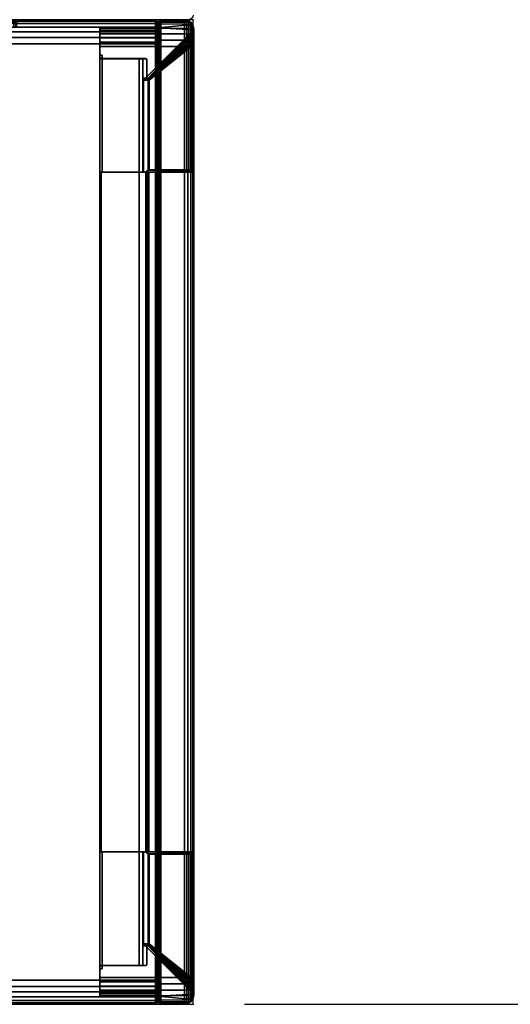
# Model space of a CAD drawing. Units: millimetres. Extents: x 9323 to 53433, y -954 to 81661.
# Drawn here: x 10929 to 11138, y -954 to -534 of the extents above; entities that cross this region are included whole.
import ezdxf

# ---------------------------------------------------------------- set-up
doc = ezdxf.new("R2010")
doc.units = ezdxf.units.MM
doc.header["$LTSCALE"] = 200
doc.linetypes.add('DASHEDX2', pattern=[1.5, 1, -0.5])
for name, color, linetype in [('2ddim', 7, 'Continuous'), ('72_HWAP_INSERT', 7, 'Continuous'), ('72_HWAP_SP_D3_CUPD_BOX', 7, 'Continuous'), ('72_HWAP_SP_D3_CUSS_FRAME', 7, 'Continuous'), ('72_HWAP_SP_D3_CUSS_REAR', 7, 'Continuous'), ('72HWSP2D01_snap', 1, 'Continuous')]:
    doc.layers.add(name, color=color, linetype=linetype)
doc.styles.add('Trebuchet', font='trebuc.TTF')
doc.dimstyles.new('MM', dxfattribs={"dimscale": 350, "dimtxt": 0.3, "dimasz": 0.18, "dimexe": 0.18, "dimexo": 0.0625, "dimgap": 0.09, "dimtad": 1, "dimtoh": 1, "dimdec": 0, "dimzin": 0, "dimdsep": 46, "dimtxsty": 'Trebuchet', "dimcen": 0.09, "dimclrd": 11, "dimclre": 11, "dimclrt": 2, "dimadec": 0, "dimazin": 0, "dimtfac": 1, "dimtdec": 0, "dimtofl": 0, "dimtmove": 0, "dimatfit": 3, "dimfxl": 0, "dimtolj": 1, "dimtzin": 0, "dimarcsym": 0})

# ---------------------------------------------------------------- blocks, each defined once
blk = doc.blocks.new('72HWLW2CURA-XXXX-2LN_CORNER_2DSYMBOL')
at = {"color": 1}
blk.add_arc((0.002, -0.002), 0.002, 90, 180, dxfattribs=at)
blk = doc.blocks.new('72hwap_lw24897178FEC3F48B4855FBD0EFCDF0A32')
at = {"xscale": -1}
blk.add_blockref('72HWLW2CURA-XXXX-2LN_CORNER_2DSYMBOL', (1.5, 0), dxfattribs=at)
blk = doc.blocks.new('EDWGD89A64C833BE44C3B7CC9841B9B64490')
at = {"color": 7}
blk.add_blockref('72hwap_lw24897178FEC3F48B4855FBD0EFCDF0A32', (0, 0), dxfattribs=at)
blk = doc.blocks.new('72HWSP3CUPD_G8_BOX')
for points, invisible_edges in [([(0.00025, 0.78395, 0.7197), (0.00025, 0.72075, 0.664), (0.00025, 0.07925, 0.664), (0.00025, 0.01605, 0.7197)], 5), ([(0.00025, 0.72278, 0.6636), (0.00025, 0.72075, 0.664), (0.00025, 0.78395, 0.7197), (0.00025, 0.7245, 0.66245)], 6), ([(0.00025, 0.72605, 0.6587), (0.00025, 0.72565, 0.66073), (0.00025, 0.7245, 0.66245), (0.00025, 0.78395, 0.7197)], 12), ([(0.00025, 0.78395, 0.05526), (0.00025, 0.72605, 0.6587), (0.00025, 0.78395, 0.7197), (0.00025, 0.78395, 0.05526)], 3), ([(0.00025, 0.7245, 0.65495), (0.00025, 0.72565, 0.65667), (0.00025, 0.72605, 0.6587), (0.00025, 0.78395, 0.05526)], 12), ([(0.00025, 0.72278, 0.6538), (0.00025, 0.7245, 0.65495), (0.00025, 0.78395, 0.05526), (0.00025, 0.72075, 0.6534)], 6), ([(0.00025, 0.07925, 0.6534), (0.00025, 0.72075, 0.6534), (0.00025, 0.78395, 0.05526), (0.00025, 0.01605, 0.05526)], 10), ([(0.41975, 0.01605, 0.7197), (0.41975, 0.07925, 0.664), (0.41975, 0.72075, 0.664), (0.41975, 0.78395, 0.7197)], 5), ([(0.41975, 0.78395, 0.7197), (0.41975, 0.72075, 0.664), (0.41975, 0.72278, 0.6636), (0.41975, 0.7245, 0.66245)], 9), ([(0.41975, 0.7245, 0.66245), (0.41975, 0.72565, 0.66073), (0.41975, 0.72605, 0.6587), (0.41975, 0.78395, 0.7197)], 12), ([(0.41975, 0.78395, 0.7197), (0.41975, 0.72605, 0.6587), (0.41975, 0.78395, 0.05526)], 3), ([(0.41975, 0.72605, 0.6587), (0.41975, 0.72565, 0.65667), (0.41975, 0.7245, 0.65495), (0.41975, 0.78395, 0.05526)], 12), ([(0.41975, 0.78395, 0.05526), (0.41975, 0.7245, 0.65495), (0.41975, 0.72278, 0.6538), (0.41975, 0.72075, 0.6534)], 9), ([(0.41975, 0.72075, 0.6534), (0.41975, 0.07925, 0.6534), (0.41975, 0.01605, 0.05526), (0.41975, 0.78395, 0.05526)], 10)]:
    blk.add_3dface(points, dxfattribs=dict(invisible_edges=invisible_edges))
for points in [[(0.01025, 0.01605, 0.7297), (0.40975, 0.01605, 0.7297), (0.40975, 0.78395, 0.7297), (0.01025, 0.78395, 0.7297)], [(0.01025, 0.01605, 0.04526), (0.01025, 0.78395, 0.04526), (0.40975, 0.78395, 0.04526), (0.40975, 0.01605, 0.04526)]]:
    blk.add_3dface(points)
mesh = blk.add_polymesh((7, 7))
for k, corner in enumerate([(0.01025, 0.78395, 0.7297), (0.01025, 0.78435, 0.72959), (0.01025, 0.78464, 0.7293), (0.01025, 0.78475, 0.7289), (0.01025, 0.78464, 0.72849), (0.01025, 0.78435, 0.7282), (0.01025, 0.78395, 0.72809), (0.00766, 0.78395, 0.72936), (0.00769, 0.78435, 0.72926), (0.00777, 0.78464, 0.72897), (0.00787, 0.78475, 0.72858), (0.00797, 0.78464, 0.72819), (0.00805, 0.78435, 0.72791), (0.00808, 0.78395, 0.7278), (0.00525, 0.78395, 0.72836), (0.0053, 0.78435, 0.72827), (0.00545, 0.78464, 0.72801), (0.00565, 0.78475, 0.72766), (0.00585, 0.78464, 0.72731), (0.006, 0.78435, 0.72706), (0.00606, 0.78395, 0.72697), (0.00318, 0.78395, 0.72677), (0.00326, 0.78435, 0.72669), (0.00346, 0.78464, 0.72649), (0.00375, 0.78475, 0.7262), (0.00403, 0.78464, 0.72592), (0.00424, 0.78435, 0.72571), (0.00432, 0.78395, 0.72563), (0.00159, 0.78395, 0.7247), (0.00168, 0.78435, 0.72465), (0.00194, 0.78464, 0.7245), (0.00229, 0.78475, 0.7243), (0.00264, 0.78464, 0.7241), (0.00289, 0.78435, 0.72395), (0.00298, 0.78395, 0.7239), (0.00059, 0.78395, 0.72229), (0.00069, 0.78435, 0.72226), (0.00098, 0.78464, 0.72218), (0.00137, 0.78475, 0.72208), (0.00176, 0.78464, 0.72198), (0.00204, 0.78435, 0.7219), (0.00215, 0.78395, 0.72187), (0.00025, 0.78395, 0.7197), (0.00036, 0.78435, 0.7197), (0.00065, 0.78464, 0.7197), (0.00106, 0.78475, 0.7197), (0.00146, 0.78464, 0.7197), (0.00175, 0.78435, 0.7197), (0.00186, 0.78395, 0.7197)]):
    mesh.set_mesh_vertex(divmod(k, 7), corner)
mesh = blk.add_polymesh((2, 7))
for k, corner in enumerate([(0.00186, 0.78395, 0.05526), (0.00175, 0.78435, 0.05526), (0.00146, 0.78464, 0.05526), (0.00106, 0.78475, 0.05526), (0.00065, 0.78464, 0.05526), (0.00036, 0.78435, 0.05526), (0.00025, 0.78395, 0.05526), (0.00186, 0.78395, 0.7197), (0.00175, 0.78435, 0.7197), (0.00146, 0.78464, 0.7197), (0.00106, 0.78475, 0.7197), (0.00065, 0.78464, 0.7197), (0.00036, 0.78435, 0.7197), (0.00025, 0.78395, 0.7197)]):
    mesh.set_mesh_vertex(divmod(k, 7), corner)
mesh = blk.add_polymesh((7, 7))
for k, corner in enumerate([(0.00025, 0.78395, 0.05526), (0.00036, 0.78435, 0.05526), (0.00065, 0.78464, 0.05526), (0.00106, 0.78475, 0.05526), (0.00146, 0.78464, 0.05526), (0.00175, 0.78435, 0.05526), (0.00186, 0.78395, 0.05526), (0.00059, 0.78395, 0.05267), (0.00069, 0.78435, 0.0527), (0.00098, 0.78464, 0.05277), (0.00137, 0.78475, 0.05288), (0.00176, 0.78464, 0.05298), (0.00204, 0.78435, 0.05306), (0.00215, 0.78395, 0.05309), (0.00159, 0.78395, 0.05026), (0.00168, 0.78435, 0.05031), (0.00194, 0.78464, 0.05046), (0.00229, 0.78475, 0.05066), (0.00264, 0.78464, 0.05086), (0.00289, 0.78435, 0.05101), (0.00298, 0.78395, 0.05106), (0.00318, 0.78395, 0.04819), (0.00326, 0.78435, 0.04826), (0.00346, 0.78464, 0.04847), (0.00375, 0.78475, 0.04876), (0.00403, 0.78464, 0.04904), (0.00424, 0.78435, 0.04925), (0.00432, 0.78395, 0.04932), (0.00525, 0.78395, 0.0466), (0.0053, 0.78435, 0.04669), (0.00545, 0.78464, 0.04695), (0.00565, 0.78475, 0.04729), (0.00585, 0.78464, 0.04764), (0.006, 0.78435, 0.0479), (0.00606, 0.78395, 0.04799), (0.00766, 0.78395, 0.0456), (0.00769, 0.78435, 0.0457), (0.00777, 0.78464, 0.04599), (0.00787, 0.78475, 0.04638), (0.00797, 0.78464, 0.04676), (0.00805, 0.78435, 0.04705), (0.00808, 0.78395, 0.04715), (0.01025, 0.78395, 0.04526), (0.01025, 0.78435, 0.04536), (0.01025, 0.78464, 0.04566), (0.01025, 0.78475, 0.04606), (0.01025, 0.78464, 0.04646), (0.01025, 0.78435, 0.04676), (0.01025, 0.78395, 0.04687)]):
    mesh.set_mesh_vertex(divmod(k, 7), corner)
mesh = blk.add_polymesh((2, 7))
for k, corner in enumerate([(0.00025, 0.01605, 0.7197), (0.00059, 0.01605, 0.72229), (0.00159, 0.01605, 0.7247), (0.00318, 0.01605, 0.72677), (0.00525, 0.01605, 0.72836), (0.00766, 0.01605, 0.72936), (0.01025, 0.01605, 0.7297), (0.00025, 0.78395, 0.7197), (0.00059, 0.78395, 0.72229), (0.00159, 0.78395, 0.7247), (0.00318, 0.78395, 0.72677), (0.00525, 0.78395, 0.72836), (0.00766, 0.78395, 0.72936), (0.01025, 0.78395, 0.7297)]):
    mesh.set_mesh_vertex(divmod(k, 7), corner)
mesh = blk.add_polymesh((2, 7))
for k, corner in enumerate([(0.00025, 0.78395, 0.05526), (0.00059, 0.78395, 0.05267), (0.00159, 0.78395, 0.05026), (0.00318, 0.78395, 0.04819), (0.00525, 0.78395, 0.0466), (0.00766, 0.78395, 0.0456), (0.01025, 0.78395, 0.04526), (0.00025, 0.01605, 0.05526), (0.00059, 0.01605, 0.05267), (0.00159, 0.01605, 0.05026), (0.00318, 0.01605, 0.04819), (0.00525, 0.01605, 0.0466), (0.00766, 0.01605, 0.0456), (0.01025, 0.01605, 0.04526)]):
    mesh.set_mesh_vertex(divmod(k, 7), corner)
mesh = blk.add_polymesh((2, 7))
for k, corner in enumerate([(0.40975, 0.78395, 0.04687), (0.40975, 0.78435, 0.04676), (0.40975, 0.78464, 0.04646), (0.40975, 0.78475, 0.04606), (0.40975, 0.78464, 0.04566), (0.40975, 0.78435, 0.04536), (0.40975, 0.78395, 0.04526), (0.01025, 0.78395, 0.04687), (0.01025, 0.78435, 0.04676), (0.01025, 0.78464, 0.04646), (0.01025, 0.78475, 0.04606), (0.01025, 0.78464, 0.04566), (0.01025, 0.78435, 0.04536), (0.01025, 0.78395, 0.04526)]):
    mesh.set_mesh_vertex(divmod(k, 7), corner)
mesh = blk.add_polymesh((2, 7))
for k, corner in enumerate([(0.01025, 0.78395, 0.72809), (0.01025, 0.78435, 0.7282), (0.01025, 0.78464, 0.72849), (0.01025, 0.78475, 0.7289), (0.01025, 0.78464, 0.7293), (0.01025, 0.78435, 0.72959), (0.01025, 0.78395, 0.7297), (0.40975, 0.78395, 0.72809), (0.40975, 0.78435, 0.7282), (0.40975, 0.78464, 0.72849), (0.40975, 0.78475, 0.7289), (0.40975, 0.78464, 0.7293), (0.40975, 0.78435, 0.72959), (0.40975, 0.78395, 0.7297)]):
    mesh.set_mesh_vertex(divmod(k, 7), corner)
mesh = blk.add_polymesh((7, 7))
for k, corner in enumerate([(0.40975, 0.78395, 0.04526), (0.40975, 0.78435, 0.04536), (0.40975, 0.78464, 0.04566), (0.40975, 0.78475, 0.04606), (0.40975, 0.78464, 0.04646), (0.40975, 0.78435, 0.04676), (0.40975, 0.78395, 0.04687), (0.41234, 0.78395, 0.0456), (0.41231, 0.78435, 0.0457), (0.41223, 0.78464, 0.04599), (0.41213, 0.78475, 0.04638), (0.41203, 0.78464, 0.04676), (0.41195, 0.78435, 0.04705), (0.41192, 0.78395, 0.04715), (0.41475, 0.78395, 0.0466), (0.4147, 0.78435, 0.04669), (0.41455, 0.78464, 0.04695), (0.41435, 0.78475, 0.04729), (0.41415, 0.78464, 0.04764), (0.414, 0.78435, 0.0479), (0.41395, 0.78395, 0.04799), (0.41682, 0.78395, 0.04819), (0.41674, 0.78435, 0.04826), (0.41654, 0.78464, 0.04847), (0.41625, 0.78475, 0.04876), (0.41597, 0.78464, 0.04904), (0.41576, 0.78435, 0.04925), (0.41568, 0.78395, 0.04932), (0.41841, 0.78395, 0.05026), (0.41832, 0.78435, 0.05031), (0.41806, 0.78464, 0.05046), (0.41771, 0.78475, 0.05066), (0.41736, 0.78464, 0.05086), (0.41711, 0.78435, 0.05101), (0.41702, 0.78395, 0.05106), (0.41941, 0.78395, 0.05267), (0.41931, 0.78435, 0.0527), (0.41902, 0.78464, 0.05277), (0.41863, 0.78475, 0.05288), (0.41824, 0.78464, 0.05298), (0.41796, 0.78435, 0.05306), (0.41785, 0.78395, 0.05309), (0.41975, 0.78395, 0.05526), (0.41964, 0.78435, 0.05526), (0.41935, 0.78464, 0.05526), (0.41894, 0.78475, 0.05526), (0.41854, 0.78464, 0.05526), (0.41825, 0.78435, 0.05526), (0.41814, 0.78395, 0.05526)]):
    mesh.set_mesh_vertex(divmod(k, 7), corner)
mesh = blk.add_polymesh((7, 7))
for k, corner in enumerate([(0.41975, 0.78395, 0.7197), (0.41964, 0.78435, 0.7197), (0.41935, 0.78464, 0.7197), (0.41894, 0.78475, 0.7197), (0.41854, 0.78464, 0.7197), (0.41825, 0.78435, 0.7197), (0.41814, 0.78395, 0.7197), (0.41941, 0.78395, 0.72229), (0.41931, 0.78435, 0.72226), (0.41902, 0.78464, 0.72218), (0.41863, 0.78475, 0.72208), (0.41824, 0.78464, 0.72198), (0.41796, 0.78435, 0.7219), (0.41785, 0.78395, 0.72187), (0.41841, 0.78395, 0.7247), (0.41832, 0.78435, 0.72465), (0.41806, 0.78464, 0.7245), (0.41771, 0.78475, 0.7243), (0.41736, 0.78464, 0.7241), (0.41711, 0.78435, 0.72395), (0.41702, 0.78395, 0.7239), (0.41682, 0.78395, 0.72677), (0.41674, 0.78435, 0.72669), (0.41654, 0.78464, 0.72649), (0.41625, 0.78475, 0.7262), (0.41597, 0.78464, 0.72592), (0.41576, 0.78435, 0.72571), (0.41568, 0.78395, 0.72563), (0.41475, 0.78395, 0.72836), (0.4147, 0.78435, 0.72827), (0.41455, 0.78464, 0.72801), (0.41435, 0.78475, 0.72766), (0.41415, 0.78464, 0.72731), (0.414, 0.78435, 0.72706), (0.41395, 0.78395, 0.72697), (0.41234, 0.78395, 0.72936), (0.41231, 0.78435, 0.72926), (0.41223, 0.78464, 0.72897), (0.41213, 0.78475, 0.72858), (0.41203, 0.78464, 0.72819), (0.41195, 0.78435, 0.72791), (0.41192, 0.78395, 0.7278), (0.40975, 0.78395, 0.7297), (0.40975, 0.78435, 0.72959), (0.40975, 0.78464, 0.7293), (0.40975, 0.78475, 0.7289), (0.40975, 0.78464, 0.72849), (0.40975, 0.78435, 0.7282), (0.40975, 0.78395, 0.72809)]):
    mesh.set_mesh_vertex(divmod(k, 7), corner)
mesh = blk.add_polymesh((2, 7))
for k, corner in enumerate([(0.41975, 0.01605, 0.05526), (0.41941, 0.01605, 0.05267), (0.41841, 0.01605, 0.05026), (0.41682, 0.01605, 0.04819), (0.41475, 0.01605, 0.0466), (0.41234, 0.01605, 0.0456), (0.40975, 0.01605, 0.04526), (0.41975, 0.78395, 0.05526), (0.41941, 0.78395, 0.05267), (0.41841, 0.78395, 0.05026), (0.41682, 0.78395, 0.04819), (0.41475, 0.78395, 0.0466), (0.41234, 0.78395, 0.0456), (0.40975, 0.78395, 0.04526)]):
    mesh.set_mesh_vertex(divmod(k, 7), corner)
mesh = blk.add_polymesh((2, 7))
for k, corner in enumerate([(0.41975, 0.78395, 0.7197), (0.41941, 0.78395, 0.72229), (0.41841, 0.78395, 0.7247), (0.41682, 0.78395, 0.72677), (0.41475, 0.78395, 0.72836), (0.41234, 0.78395, 0.72936), (0.40975, 0.78395, 0.7297), (0.41975, 0.01605, 0.7197), (0.41941, 0.01605, 0.72229), (0.41841, 0.01605, 0.7247), (0.41682, 0.01605, 0.72677), (0.41475, 0.01605, 0.72836), (0.41234, 0.01605, 0.72936), (0.40975, 0.01605, 0.7297)]):
    mesh.set_mesh_vertex(divmod(k, 7), corner)
mesh = blk.add_polymesh((2, 7))
for k, corner in enumerate([(0.41814, 0.78395, 0.7197), (0.41825, 0.78435, 0.7197), (0.41854, 0.78464, 0.7197), (0.41894, 0.78475, 0.7197), (0.41935, 0.78464, 0.7197), (0.41964, 0.78435, 0.7197), (0.41975, 0.78395, 0.7197), (0.41814, 0.78395, 0.05526), (0.41825, 0.78435, 0.05526), (0.41854, 0.78464, 0.05526), (0.41894, 0.78475, 0.05526), (0.41935, 0.78464, 0.05526), (0.41964, 0.78435, 0.05526), (0.41975, 0.78395, 0.05526)]):
    mesh.set_mesh_vertex(divmod(k, 7), corner)
mesh = blk.add_polymesh((9, 5))
for k, corner in enumerate([(0.41975, 0.72075, 0.664), (0.41958, 0.72075, 0.66335), (0.4191, 0.72075, 0.66287), (0.41845, 0.72075, 0.6627), (0.41675, 0.72075, 0.6627), (0.41975, 0.72278, 0.6636), (0.41958, 0.72253, 0.663), (0.4191, 0.72235, 0.66256), (0.41845, 0.72228, 0.6624), (0.41675, 0.72228, 0.6624), (0.41975, 0.7245, 0.66245), (0.41958, 0.72404, 0.66199), (0.4191, 0.7237, 0.66165), (0.41845, 0.72358, 0.66153), (0.41675, 0.72358, 0.66153), (0.41975, 0.72565, 0.66073), (0.41958, 0.72505, 0.66048), (0.4191, 0.72461, 0.6603), (0.41845, 0.72445, 0.66023), (0.41675, 0.72445, 0.66023), (0.41975, 0.72605, 0.6587), (0.41958, 0.7254, 0.6587), (0.4191, 0.72492, 0.6587), (0.41845, 0.72475, 0.6587), (0.41675, 0.72475, 0.6587), (0.41975, 0.72565, 0.65667), (0.41958, 0.72505, 0.65692), (0.4191, 0.72461, 0.6571), (0.41845, 0.72445, 0.65717), (0.41675, 0.72445, 0.65717), (0.41975, 0.7245, 0.65495), (0.41958, 0.72404, 0.65541), (0.4191, 0.7237, 0.65575), (0.41845, 0.72358, 0.65587), (0.41675, 0.72358, 0.65587), (0.41975, 0.72278, 0.6538), (0.41958, 0.72253, 0.6544), (0.4191, 0.72235, 0.65484), (0.41845, 0.72228, 0.655), (0.41675, 0.72228, 0.655), (0.41975, 0.72075, 0.6534), (0.41958, 0.72075, 0.65405), (0.4191, 0.72075, 0.65453), (0.41845, 0.72075, 0.6547), (0.41675, 0.72075, 0.6547)]):
    mesh.set_mesh_vertex(divmod(k, 5), corner)
blk = doc.blocks.new('72HWSP3LW_REAR')
blk.add_3dface([(0, 0), (1, 0), (1, 1), (0, 1)])
blk = doc.blocks.new('72HWSP3LW_FR_CORNER')
for points in [[(0.00345, 0.01475, 0.11001), (0.00345, 0.03975, 0.11001), (0.00345, 0.03975, 0.05501), (0.00345, 0.01475, 0.05501)], [(0.01147, 0.03975, 0.04846), (0.065, 0.03975, 0.04846), (0.065, 0.01475, 0.04846), (0.01147, 0.01475, 0.04846)], [(0.065, 0.03875, 0.06012), (0.065, 0.03975, 0.06011), (0.0151, 0.03975, 0.06011), (0.01511, 0.03875, 0.06012)], [(0.0151, 0.03975, 0.11001), (0.01511, 0.03875, 0.11001), (0.01511, 0.03875, 0.06012), (0.0151, 0.03975, 0.06011)], [(0.065, 0.0215, 0.06166), (0.065, 0.03875, 0.06152), (0.01651, 0.03875, 0.06152), (0.01665, 0.0215, 0.06166)], [(0.01665, 0.0215, 0.06166), (0.01651, 0.03875, 0.06152), (0.01651, 0.03875, 0.11001), (0.01665, 0.0215, 0.11001)], [(0.02495, 0.01916, 0.10915), (0.02496, 0.02038, 0.11001), (0.00434, -0.00024, 0.11001)], [(0.00692, 0.00092, 0.05501), (0.02481, 0.01881, 0.07083), (0.0248, 0.01881, 0.10901), (0.00692, 0.00092, 0.10901)], [(0.064, 0.01881, 0.06981), (0.02577, 0.01881, 0.06981), (0.01147, 0.00092, 0.05192), (0.064, 0.00092, 0.05192)], [(0.065, -0.00024, 0.04934), (0.065, 0.02038, 0.06996), (0.06414, 0.01916, 0.06995), (0.065, -0.00024, 0.04934)], [(0.00009, 0.00372, 0.10901), (0, 0.01374, 0.10901), (0, 0.01374, 0.05501), (0.00009, 0.00372, 0.05501)], [(0.00345, 0.01475, 0.05501), (0.00099, 0.01475, 0.05501), (0.001, 0.01475, 0.11001), (0.00345, 0.01475, 0.11001)], [(0.001, 0.01475, 0.11001), (0.00111, 0.00108, 0.11001), (0.00204, 0.00032, 0.11001), (0.00345, 0.01475, 0.11001)], [(0.00345, 0.01475, 0.11001), (0.00204, 0.00032, 0.11001), (0.00314, -0.00014, 0.11001), (0.00434, -0.00024, 0.11001)], [(0.065, 0.01475, 0.04601), (0.01147, 0.01475, 0.046), (0.01147, 0.01475, 0.04846), (0.065, 0.01475, 0.04846)], [(0.01147, 0.01374, 0.04501), (0.064, 0.01374, 0.04501), (0.064, 0.00372, 0.04509), (0.01147, 0.00372, 0.04509)], [(0.065, 0.00032, 0.04704), (0.065, 0.00108, 0.04612), (0.065, 0.01475, 0.04601), (0.065, 0.01475, 0.04846)], [(0.065, -0.00014, 0.04815), (0.065, 0.00032, 0.04704), (0.065, 0.01475, 0.04846), (0.065, -0.00024, 0.04934)]]:
    blk.add_3dface(points)
for points, invisible_edges in [([(0.00345, 0.01475, 0.11001), (0.01511, 0.03875, 0.11001), (0.0151, 0.03975, 0.11001), (0.00345, 0.03975, 0.11001)], 1), ([(0.00345, 0.03975, 0.11001), (0.0151, 0.03975, 0.11001), (0.0151, 0.03975, 0.06011), (0.00345, 0.03975, 0.05501)], 4), ([(0.00479, 0.03975, 0.05146), (0.00389, 0.03975, 0.05315), (0.00345, 0.03975, 0.05501), (0.0151, 0.03975, 0.06011)], 12), ([(0.00345, 0.01475, 0.11001), (0.01665, 0.0215, 0.11001), (0.01651, 0.03875, 0.11001), (0.01511, 0.03875, 0.11001)], 9), ([(0.00385, 0.03975, 0.11001), (0.01617, 0.03975, 0.11001), (0.01641, 0.03968, 0.11001), (0.00385, 0.01475, 0.11001)], 4), ([(0.0166, 0.0395, 0.11001), (0.01667, 0.03925, 0.11001), (0.00385, 0.01475, 0.11001), (0.01641, 0.03968, 0.11001)], 6), ([(0.01667, 0.03925, 0.11001), (0.01667, 0.02021, 0.11001), (0.01673, 0.01996, 0.11001), (0.00385, 0.01475, 0.11001)], 12), ([(0.0151, 0.03975, 0.06011), (0.00773, 0.03975, 0.04907), (0.0061, 0.03975, 0.05007), (0.00479, 0.03975, 0.05146)], 9), ([(0.0151, 0.03975, 0.06011), (0.01147, 0.03975, 0.04846), (0.00956, 0.03975, 0.04851), (0.00773, 0.03975, 0.04907)], 9), ([(0.01147, 0.03975, 0.04846), (0.0151, 0.03975, 0.06011), (0.065, 0.03975, 0.06011), (0.065, 0.03975, 0.04846)], 1), ([(0.01511, 0.03875, 0.06012), (0.01651, 0.03875, 0.06152), (0.065, 0.03875, 0.06152), (0.065, 0.03875, 0.06012)], 1), ([(0.01651, 0.03875, 0.06152), (0.01511, 0.03875, 0.06012), (0.01511, 0.03875, 0.11001), (0.01651, 0.03875, 0.11001)], 1), ([(0.065, 0.03975, 0.06011), (0.065, 0.03875, 0.06012), (0.065, 0.01475, 0.04846), (0.065, 0.03975, 0.04846)], 2), ([(0.065, 0.03968, 0.06126), (0.065, 0.03975, 0.06101), (0.065, 0.03975, 0.04886), (0.065, 0.01475, 0.04886)], 8), ([(0.065, 0.01475, 0.04886), (0.065, 0.03925, 0.06151), (0.065, 0.0395, 0.06144), (0.065, 0.03968, 0.06126)], 9), ([(0.065, 0.01996, 0.06174), (0.065, 0.02021, 0.06167), (0.065, 0.03925, 0.06151), (0.065, 0.01475, 0.04886)], 12), ([(0.065, 0.03875, 0.06152), (0.065, 0.0215, 0.06166), (0.065, 0.01475, 0.04846), (0.065, 0.03875, 0.06012)], 6), ([(0.02488, 0.0214, 0.11001), (0.02479, 0.0215, 0.11001), (0.01665, 0.0215, 0.11001), (0.00345, 0.01475, 0.11001)], 12), ([(0.00345, 0.01475, 0.11001), (0.02496, 0.02115, 0.11001), (0.02494, 0.02128, 0.11001), (0.02488, 0.0214, 0.11001)], 9), ([(0.00345, 0.01475, 0.11001), (0.00434, -0.00024, 0.11001), (0.02496, 0.02038, 0.11001), (0.02496, 0.02115, 0.11001)], 8), ([(0.01665, 0.0215, 0.11001), (0.02479, 0.0215, 0.11001), (0.02479, 0.02151, 0.07083), (0.01665, 0.0215, 0.06166)], 4), ([(0.01665, 0.0215, 0.06166), (0.02479, 0.02151, 0.07083), (0.02482, 0.02151, 0.07057), (0.02491, 0.02151, 0.07033)], 9), ([(0.02491, 0.02151, 0.07033), (0.02506, 0.02151, 0.07011), (0.02527, 0.02151, 0.06995), (0.01665, 0.0215, 0.06166)], 12), ([(0.01665, 0.0215, 0.06166), (0.02527, 0.02151, 0.06995), (0.02551, 0.02151, 0.06984), (0.02577, 0.02151, 0.0698)], 9), ([(0.01665, 0.0215, 0.06166), (0.02577, 0.02151, 0.0698), (0.065, 0.0215, 0.06979), (0.065, 0.0215, 0.06166)], 1), ([(0.02495, 0.01916, 0.07083), (0.02497, 0.02115, 0.07083), (0.02496, 0.02115, 0.11001), (0.02496, 0.02038, 0.11001)], 8), ([(0.065, 0.02115, 0.06997), (0.02577, 0.02115, 0.06998), (0.02577, 0.01916, 0.06996), (0.065, 0.02038, 0.06996)], 4), ([(0.065, 0.0215, 0.06166), (0.065, 0.0215, 0.06979), (0.065, 0.0214, 0.06989), (0.065, 0.01475, 0.04846)], 12), ([(0.065, 0.02128, 0.06995), (0.065, 0.02115, 0.06997), (0.065, 0.01475, 0.04846), (0.065, 0.0214, 0.06989)], 6), ([(0.065, 0.02038, 0.06996), (0.065, -0.00024, 0.04934), (0.065, 0.01475, 0.04846), (0.065, 0.02115, 0.06997)], 4), ([(0.01692, 0.01978, 0.11001), (0.01717, 0.01971, 0.11001), (0.00385, 0.01475, 0.11001), (0.01673, 0.01996, 0.11001)], 6), ([(0.02485, 0.01886, 0.11001), (0.00692, 0.00092, 0.11001), (0.00385, 0.01475, 0.11001), (0.01717, 0.01971, 0.11001)], 14), ([(0.02496, 0.01902, 0.11001), (0.02485, 0.01886, 0.11001), (0.01717, 0.01971, 0.11001), (0.025, 0.01921, 0.11001)], 6), ([(0.02485, 0.01957, 0.11001), (0.02496, 0.0194, 0.11001), (0.025, 0.01921, 0.11001), (0.01717, 0.01971, 0.11001)], 12), ([(0.02469, 0.01967, 0.11001), (0.02485, 0.01957, 0.11001), (0.01717, 0.01971, 0.11001), (0.0245, 0.01971, 0.11001)], 2), ([(0.02496, 0.02038, 0.11001), (0.02495, 0.01916, 0.10915), (0.02495, 0.01916, 0.07083)], 8), ([(0.02577, 0.01916, 0.06996), (0.06414, 0.01916, 0.06995), (0.065, 0.02038, 0.06996), (0.02577, 0.01916, 0.06996)], 4), ([(0.065, 0.01475, 0.04886), (0.065, 0.01971, 0.06217), (0.065, 0.01978, 0.06192), (0.065, 0.01996, 0.06174)], 9), ([(0.065, 0.01475, 0.04886), (0.065, 0.00092, 0.05192), (0.065, 0.01886, 0.06986), (0.065, 0.01971, 0.06217)], 13), ([(0.065, 0.01971, 0.06217), (0.065, 0.01886, 0.06986), (0.065, 0.01902, 0.06997), (0.065, 0.01921, 0.07001)], 9), ([(0.065, 0.01921, 0.07001), (0.065, 0.0194, 0.06997), (0.065, 0.01957, 0.06986), (0.065, 0.01971, 0.06217)], 12), ([(0.065, 0.01971, 0.06217), (0.065, 0.01957, 0.06986), (0.065, 0.01967, 0.0697), (0.065, 0.01971, 0.06951)], 1), ([(0.0004, 0.00219, 0.11001), (0.00009, 0.00372, 0.11001), (0, 0.01374, 0.11001), (0.00013, 0.01424, 0.11001)], 8), ([(0.00128, 0.00091, 0.11001), (0.0004, 0.00219, 0.11001), (0.00013, 0.01424, 0.11001), (0.0005, 0.01461, 0.11001)], 10), ([(0.00257, 0.00005, 0.11001), (0.00128, 0.00091, 0.11001), (0.0005, 0.01461, 0.11001), (0.001, 0.01475, 0.11001)], 10), ([(0.0041, -0.00025, 0.11001), (0.00257, 0.00005, 0.11001), (0.001, 0.01475, 0.11001), (0.00385, 0.01475, 0.11001)], 10), ([(0.00562, 0.00006, 0.11001), (0.0041, -0.00025, 0.11001), (0.00385, 0.01475, 0.11001), (0.00692, 0.00092, 0.11001)], 6), ([(0.065, 0.01461, 0.0455), (0.065, 0.00091, 0.04628), (0.065, 0.00005, 0.04758), (0.065, 0.01475, 0.04601)], 5), ([(0.065, 0.01475, 0.04601), (0.065, 0.00005, 0.04758), (0.065, -0.00025, 0.04911), (0.065, 0.01475, 0.04886)], 5), ([(0.065, 0.01475, 0.04886), (0.065, -0.00025, 0.04911), (0.065, 0.00006, 0.05063), (0.065, 0.00092, 0.05192)], 9), ([(0.065, 0.01424, 0.04514), (0.065, 0.00219, 0.04541), (0.065, 0.00091, 0.04628), (0.065, 0.01461, 0.0455)], 5), ([(0.065, 0.01374, 0.04501), (0.065, 0.00372, 0.04509), (0.065, 0.00219, 0.04541), (0.065, 0.01424, 0.04514)], 4)]:
    blk.add_3dface(points, dxfattribs=dict(invisible_edges=invisible_edges))
mesh = blk.add_polymesh((7, 16))
for k, corner in enumerate([(0.00692, 0.00092, 0.05501), (0.00616, 0.00033, 0.05501), (0.00528, -0.00007, 0.05501), (0.00434, -0.00024, 0.05501), (0.00314, -0.00014, 0.05501), (0.00204, 0.00032, 0.05501), (0.00111, 0.00108, 0.05501), (0.00056, 0.00187, 0.05501), (0.00021, 0.00276, 0.05501), (0.00009, 0.00372, 0.05501), (0, 0.01374, 0.05501), (0.00013, 0.01424, 0.05501), (0.00049, 0.01461, 0.05501), (0.00099, 0.01475, 0.05501), (0.00345, 0.01475, 0.05501), (0.00345, 0.03975, 0.05501), (0.00724, 0.00092, 0.05404), (0.00651, 0.00033, 0.05385), (0.00566, -0.00007, 0.05362), (0.00475, -0.00024, 0.05338), (0.00359, -0.00014, 0.05307), (0.00252, 0.00032, 0.05278), (0.00163, 0.00108, 0.05254), (0.0011, 0.00187, 0.0524), (0.00076, 0.00276, 0.05231), (0.00064, 0.00372, 0.05228), (0.00056, 0.01374, 0.05225), (0.00068, 0.01424, 0.05229), (0.00103, 0.01461, 0.05238), (0.00151, 0.01475, 0.05251), (0.00389, 0.01475, 0.05315), (0.00389, 0.03975, 0.05315), (0.0078, 0.00092, 0.0532), (0.00714, 0.00033, 0.05282), (0.00638, -0.00007, 0.05238), (0.00556, -0.00024, 0.05191), (0.00453, -0.00014, 0.05131), (0.00357, 0.00032, 0.05076), (0.00277, 0.00108, 0.05029), (0.00229, 0.00187, 0.05002), (0.00199, 0.00276, 0.04984), (0.00188, 0.00372, 0.04978), (0.00181, 0.01374, 0.04974), (0.00192, 0.01424, 0.0498), (0.00223, 0.01461, 0.04998), (0.00267, 0.01475, 0.05023), (0.00479, 0.01475, 0.05146), (0.00479, 0.03975, 0.05146), (0.00856, 0.00092, 0.05252), (0.00802, 0.00033, 0.05199), (0.0074, -0.00007, 0.05137), (0.00673, -0.00024, 0.0507), (0.00589, -0.00014, 0.04985), (0.0051, 0.00032, 0.04907), (0.00445, 0.00108, 0.04842), (0.00406, 0.00187, 0.04803), (0.00381, 0.00276, 0.04778), (0.00373, 0.00372, 0.04769), (0.00367, 0.01374, 0.04763), (0.00376, 0.01424, 0.04772), (0.00401, 0.01461, 0.04798), (0.00437, 0.01475, 0.04833), (0.0061, 0.01475, 0.05007), (0.0061, 0.03975, 0.05007), (0.00946, 0.00092, 0.05207), (0.00909, 0.00033, 0.05141), (0.00865, -0.00007, 0.05065), (0.00817, -0.00024, 0.04983), (0.00758, -0.00014, 0.0488), (0.00702, 0.00032, 0.04784), (0.00656, 0.00108, 0.04704), (0.00629, 0.00187, 0.04656), (0.00611, 0.00276, 0.04626), (0.00605, 0.00372, 0.04615), (0.00601, 0.01374, 0.04608), (0.00607, 0.01424, 0.04619), (0.00625, 0.01461, 0.0465), (0.0065, 0.01475, 0.04694), (0.00773, 0.01475, 0.04907), (0.00773, 0.03975, 0.04907), (0.01046, 0.00092, 0.05186), (0.01026, 0.00033, 0.05113), (0.01004, -0.00007, 0.05029), (0.00979, -0.00024, 0.04937), (0.00948, -0.00014, 0.04822), (0.0092, 0.00032, 0.04715), (0.00896, 0.00108, 0.04626), (0.00881, 0.00187, 0.04572), (0.00872, 0.00276, 0.04539), (0.00869, 0.00372, 0.04527), (0.00867, 0.01374, 0.04518), (0.0087, 0.01424, 0.0453), (0.0088, 0.01461, 0.04566), (0.00893, 0.01475, 0.04614), (0.00956, 0.01475, 0.04851), (0.00956, 0.03975, 0.04851), (0.01147, 0.00092, 0.05192), (0.01147, 0.00033, 0.05117), (0.01147, -0.00007, 0.05029), (0.01147, -0.00024, 0.04934), (0.01147, -0.00014, 0.04815), (0.01147, 0.00032, 0.04704), (0.01147, 0.00108, 0.04612), (0.01147, 0.00187, 0.04557), (0.01147, 0.00276, 0.04522), (0.01147, 0.00372, 0.04509), (0.01147, 0.01374, 0.04501), (0.01147, 0.01424, 0.04513), (0.01147, 0.01461, 0.0455), (0.01147, 0.01475, 0.046), (0.01147, 0.01475, 0.04846), (0.01147, 0.03975, 0.04846)]):
    mesh.set_mesh_vertex(divmod(k, 16), corner)
mesh = blk.add_polymesh((7, 8))
for k, corner in enumerate([(0.02479, 0.02151, 0.07083), (0.02489, 0.02141, 0.07083), (0.02495, 0.02129, 0.07083), (0.02497, 0.02115, 0.07083), (0.02495, 0.01916, 0.07083), (0.02493, 0.01903, 0.07083), (0.02488, 0.01891, 0.07083), (0.02481, 0.01881, 0.07083), (0.02482, 0.02151, 0.07057), (0.02491, 0.02141, 0.0706), (0.02497, 0.02129, 0.07061), (0.02499, 0.02115, 0.07062), (0.02497, 0.01916, 0.07061), (0.02496, 0.01903, 0.07061), (0.02491, 0.01891, 0.0706), (0.02483, 0.01881, 0.07058), (0.02491, 0.02151, 0.07033), (0.02499, 0.02141, 0.07037), (0.02505, 0.02129, 0.0704), (0.02507, 0.02115, 0.07042), (0.02505, 0.01916, 0.07041), (0.02504, 0.01903, 0.0704), (0.02499, 0.01891, 0.07037), (0.02492, 0.01881, 0.07033), (0.02506, 0.02151, 0.07011), (0.02513, 0.02141, 0.07018), (0.02518, 0.02129, 0.07022), (0.02519, 0.02115, 0.07024), (0.02518, 0.01916, 0.07023), (0.02517, 0.01903, 0.07021), (0.02513, 0.01891, 0.07018), (0.02508, 0.01881, 0.07012), (0.02527, 0.02151, 0.06995), (0.02532, 0.02141, 0.07003), (0.02535, 0.02129, 0.07008), (0.02536, 0.02115, 0.0701), (0.02535, 0.01916, 0.07009), (0.02534, 0.01903, 0.07007), (0.02532, 0.01891, 0.07003), (0.02528, 0.01881, 0.06996), (0.02551, 0.02151, 0.06984), (0.02553, 0.02141, 0.06993), (0.02555, 0.02129, 0.06999), (0.02556, 0.02115, 0.07001), (0.02555, 0.01916, 0.07), (0.02555, 0.01903, 0.06998), (0.02553, 0.01891, 0.06993), (0.02551, 0.01881, 0.06985), (0.02577, 0.02151, 0.0698), (0.02577, 0.02141, 0.06989), (0.02577, 0.02129, 0.06996), (0.02577, 0.02115, 0.06998), (0.02577, 0.01916, 0.06996), (0.02577, 0.01903, 0.06994), (0.02577, 0.01891, 0.06989), (0.02577, 0.01881, 0.06981)]):
    mesh.set_mesh_vertex(divmod(k, 8), corner)
mesh = blk.add_polymesh((2, 4))
for k, corner in enumerate([(0.02479, 0.0215, 0.11001), (0.02488, 0.0214, 0.11001), (0.02494, 0.02128, 0.11001), (0.02496, 0.02115, 0.11001), (0.02479, 0.02151, 0.07083), (0.02489, 0.02141, 0.07083), (0.02495, 0.02129, 0.07083), (0.02497, 0.02115, 0.07083)]):
    mesh.set_mesh_vertex(divmod(k, 4), corner)
mesh = blk.add_polymesh((2, 4))
for k, corner in enumerate([(0.065, 0.02115, 0.06997), (0.065, 0.02128, 0.06995), (0.065, 0.0214, 0.06989), (0.065, 0.0215, 0.06979), (0.02577, 0.02115, 0.06998), (0.02577, 0.02129, 0.06996), (0.02577, 0.02141, 0.06989), (0.02577, 0.02151, 0.0698)]):
    mesh.set_mesh_vertex(divmod(k, 4), corner)
mesh = blk.add_polymesh((2, 4))
for k, corner in enumerate([(0.0248, 0.01881, 0.10901), (0.02488, 0.01891, 0.10905), (0.02493, 0.01903, 0.1091), (0.02495, 0.01916, 0.10915), (0.00692, 0.00092, 0.10901), (0.0062, 0.00036, 0.10949), (0.00533, -0.00005, 0.10984), (0.00434, -0.00024, 0.11001)]):
    mesh.set_mesh_vertex(divmod(k, 4), corner)
mesh = blk.add_polymesh((2, 7))
for k, corner in enumerate([(0.00692, 0.00092, 0.05501), (0.00724, 0.00092, 0.05404), (0.0078, 0.00092, 0.0532), (0.00856, 0.00092, 0.05252), (0.00946, 0.00092, 0.05207), (0.01046, 0.00092, 0.05186), (0.01147, 0.00092, 0.05192), (0.02481, 0.01881, 0.07083), (0.02483, 0.01881, 0.07058), (0.02492, 0.01881, 0.07033), (0.02508, 0.01881, 0.07012), (0.02528, 0.01881, 0.06996), (0.02551, 0.01881, 0.06985), (0.02577, 0.01881, 0.06981)]):
    mesh.set_mesh_vertex(divmod(k, 7), corner)
mesh = blk.add_polymesh((2, 4))
for k, corner in enumerate([(0.02495, 0.01916, 0.10915), (0.02493, 0.01903, 0.1091), (0.02488, 0.01891, 0.10905), (0.0248, 0.01881, 0.10901), (0.02495, 0.01916, 0.07083), (0.02493, 0.01903, 0.07083), (0.02488, 0.01891, 0.07083), (0.02481, 0.01881, 0.07083)]):
    mesh.set_mesh_vertex(divmod(k, 4), corner)
mesh = blk.add_polymesh((2, 4))
for k, corner in enumerate([(0.064, 0.01881, 0.06981), (0.06404, 0.01891, 0.06989), (0.06409, 0.01903, 0.06994), (0.06414, 0.01916, 0.06995), (0.02577, 0.01881, 0.06981), (0.02577, 0.01891, 0.06989), (0.02577, 0.01903, 0.06994), (0.02577, 0.01916, 0.06996)]):
    mesh.set_mesh_vertex(divmod(k, 4), corner)
mesh = blk.add_polymesh((2, 4))
for k, corner in enumerate([(0.064, 0.00092, 0.05192), (0.06448, 0.00036, 0.05121), (0.06483, -0.00005, 0.05034), (0.065, -0.00024, 0.04934), (0.064, 0.01881, 0.06981), (0.06404, 0.01891, 0.06989), (0.06409, 0.01903, 0.06994), (0.06414, 0.01916, 0.06995)]):
    mesh.set_mesh_vertex(divmod(k, 4), corner)
mesh = blk.add_polymesh((2, 4))
for k, corner in enumerate([(0.00099, 0.01475, 0.05501), (0.00049, 0.01461, 0.05501), (0.00013, 0.01424, 0.05501), (0, 0.01374, 0.05501), (0.001, 0.01475, 0.11001), (0.0005, 0.01461, 0.10987), (0.00013, 0.01424, 0.1095), (0, 0.01374, 0.10901)]):
    mesh.set_mesh_vertex(divmod(k, 4), corner)
mesh = blk.add_polymesh((2, 4))
for k, corner in enumerate([(0.00009, 0.00372, 0.10901), (0.00021, 0.00277, 0.10937), (0.00056, 0.00188, 0.1097), (0.00111, 0.00108, 0.11001), (0, 0.01374, 0.10901), (0.00012, 0.01418, 0.10944), (0.00045, 0.01456, 0.10982), (0.001, 0.01475, 0.11001)]):
    mesh.set_mesh_vertex(divmod(k, 4), corner)
mesh = blk.add_polymesh((2, 4))
for k, corner in enumerate([(0.065, 0.01475, 0.04601), (0.06481, 0.01456, 0.04545), (0.06444, 0.01418, 0.04512), (0.064, 0.01374, 0.04501), (0.01147, 0.01475, 0.046), (0.01147, 0.01461, 0.0455), (0.01147, 0.01424, 0.04513), (0.01147, 0.01374, 0.04501)]):
    mesh.set_mesh_vertex(divmod(k, 4), corner)
mesh = blk.add_polymesh((2, 4))
for k, corner in enumerate([(0.064, 0.00372, 0.04509), (0.06436, 0.00277, 0.04522), (0.0647, 0.00188, 0.04556), (0.065, 0.00108, 0.04612), (0.064, 0.01374, 0.04501), (0.06444, 0.01418, 0.04512), (0.06481, 0.01456, 0.04545), (0.065, 0.01475, 0.04601)]):
    mesh.set_mesh_vertex(divmod(k, 4), corner)
mesh = blk.add_polymesh((2, 4))
for k, corner in enumerate([(0.00009, 0.00372, 0.05501), (0.00021, 0.00276, 0.05501), (0.00056, 0.00187, 0.05501), (0.00111, 0.00108, 0.05501), (0.00009, 0.00372, 0.10901), (0.00021, 0.00276, 0.10937), (0.00056, 0.00187, 0.10971), (0.00111, 0.00108, 0.11001)]):
    mesh.set_mesh_vertex(divmod(k, 4), corner)
mesh = blk.add_polymesh((2, 4))
for k, corner in enumerate([(0.00111, 0.00108, 0.05501), (0.00204, 0.00032, 0.05501), (0.00314, -0.00014, 0.05501), (0.00434, -0.00024, 0.05501), (0.00111, 0.00108, 0.11001), (0.00204, 0.00032, 0.11001), (0.00314, -0.00014, 0.11001), (0.00434, -0.00024, 0.11001)]):
    mesh.set_mesh_vertex(divmod(k, 4), corner)
mesh = blk.add_polymesh((2, 4))
for k, corner in enumerate([(0.00434, -0.00024, 0.05501), (0.00528, -0.00007, 0.05501), (0.00616, 0.00033, 0.05501), (0.00692, 0.00092, 0.05501), (0.00434, -0.00024, 0.11001), (0.00528, -0.00007, 0.10986), (0.00616, 0.00033, 0.10952), (0.00692, 0.00092, 0.10901)]):
    mesh.set_mesh_vertex(divmod(k, 4), corner)
mesh = blk.add_polymesh((2, 4))
for k, corner in enumerate([(0.01147, 0.00108, 0.04612), (0.01147, 0.00187, 0.04557), (0.01147, 0.00276, 0.04522), (0.01147, 0.00372, 0.04509), (0.065, 0.00108, 0.04612), (0.0647, 0.00188, 0.04556), (0.06436, 0.00277, 0.04522), (0.064, 0.00372, 0.04509)]):
    mesh.set_mesh_vertex(divmod(k, 4), corner)
mesh = blk.add_polymesh((2, 4))
for k, corner in enumerate([(0.01147, -0.00024, 0.04934), (0.01147, -0.00014, 0.04815), (0.01147, 0.00032, 0.04704), (0.01147, 0.00108, 0.04612), (0.065, -0.00024, 0.04934), (0.065, -0.00014, 0.04815), (0.065, 0.00032, 0.04704), (0.065, 0.00108, 0.04612)]):
    mesh.set_mesh_vertex(divmod(k, 4), corner)
mesh = blk.add_polymesh((2, 4))
for k, corner in enumerate([(0.01147, 0.00092, 0.05192), (0.01147, 0.00033, 0.05117), (0.01147, -0.00007, 0.05029), (0.01147, -0.00024, 0.04934), (0.064, 0.00092, 0.05192), (0.06448, 0.00036, 0.05121), (0.06483, -0.00005, 0.05034), (0.065, -0.00024, 0.04934)]):
    mesh.set_mesh_vertex(divmod(k, 4), corner)
blk = doc.blocks.new('72HWSP3LW_FR_RAIL')
for points in [[(1, -0.025), (0, -0.025), (0, 0), (1, 0)], [(1, 0), (0, 0), (0, 0, 0.01215), (1, 0, 0.01215)], [(1, -0.0005, 0.01265), (0, -0.0005, 0.01265), (0, -0.01954, 0.01282), (1, -0.01954, 0.01282)], [(1, -0.02004, 0.01332), (0, -0.02004, 0.01332), (0, -0.02004, 0.02065), (1, -0.02004, 0.02065)], [(1, -0.03883, 0.00307), (1, -0.02089, 0.021), (0, -0.02089, 0.021), (0, -0.03883, 0.00307)], [(1, -0.025, -0.00285), (0, -0.025, -0.00285), (0, -0.025), (1, -0.025)], [(1, -0.02601, -0.00385), (1, -0.03603, -0.00376), (0, -0.03603, -0.00376), (0, -0.02601, -0.00385)]]:
    blk.add_3dface(points)
mesh = blk.add_polymesh((2, 4))
for k, corner in enumerate([(1, -0.0005, 0.01265), (1, -0.00025, 0.01258), (1, -0.00007, 0.0124), (1, 0, 0.01215), (0, -0.0005, 0.01265), (0, -0.00025, 0.01258), (0, -0.00007, 0.0124), (0, 0, 0.01215)]):
    mesh.set_mesh_vertex(divmod(k, 4), corner)
mesh = blk.add_polymesh((2, 4))
for k, corner in enumerate([(1, -0.02004, 0.01332), (1, -0.01997, 0.01307), (1, -0.01979, 0.01288), (1, -0.01954, 0.01282), (0, -0.02004, 0.01332), (0, -0.01997, 0.01307), (0, -0.01979, 0.01288), (0, -0.01954, 0.01282)]):
    mesh.set_mesh_vertex(divmod(k, 4), corner)
mesh = blk.add_polymesh((2, 7))
for k, corner in enumerate([(1, -0.02089, 0.021), (1, -0.02073, 0.02111), (1, -0.02054, 0.02115), (1, -0.02035, 0.02111), (1, -0.02018, 0.021), (1, -0.02008, 0.02084), (1, -0.02004, 0.02065), (0, -0.02089, 0.021), (0, -0.02073, 0.02111), (0, -0.02054, 0.02115), (0, -0.02035, 0.02111), (0, -0.02018, 0.021), (0, -0.02008, 0.02084), (0, -0.02004, 0.02065)]):
    mesh.set_mesh_vertex(divmod(k, 7), corner)
mesh = blk.add_polymesh((2, 4))
for k, corner in enumerate([(1, -0.025, -0.00285), (1, -0.02514, -0.00335), (1, -0.02551, -0.00372), (1, -0.02601, -0.00385), (0, -0.025, -0.00285), (0, -0.02514, -0.00335), (0, -0.02551, -0.00372), (0, -0.02601, -0.00385)]):
    mesh.set_mesh_vertex(divmod(k, 4), corner)
mesh = blk.add_polymesh((2, 7))
for k, corner in enumerate([(1, -0.03603, -0.00376), (1, -0.03756, -0.00345), (1, -0.03884, -0.00257), (1, -0.0397, -0.00128), (1, -0.04, 0.00025), (1, -0.03969, 0.00177), (1, -0.03883, 0.00307), (0, -0.03603, -0.00376), (0, -0.03756, -0.00345), (0, -0.03884, -0.00257), (0, -0.0397, -0.00128), (0, -0.04, 0.00025), (0, -0.03969, 0.00177), (0, -0.03883, 0.00307)]):
    mesh.set_mesh_vertex(divmod(k, 7), corner)
blk = doc.blocks.new('72HWSP2CUPD_G8')
at = {"linetype": 'DASHEDX2'}
blk.add_lwpolyline([(0, 0), (0.42, 0), (0.42, 0.8), (0, 0.8)], close=True, dxfattribs=at)
blk = doc.blocks.new('72HWSP2SNAP')
at = {"layer": '72HWSP2D01_snap'}
blk.add_point((0, 0), dxfattribs=at)
blk = doc.blocks.new('72hwap_sp2F9AE828FBEFF420EAD6A6E432C37CF03')
blk.add_blockref('72HWSP2CUPD_G8', (0, -0.8))
at = {"xscale": 0.01, "yscale": 0.01}
for p in [(0, 0), (0.42, 0)]:
    blk.add_blockref('72HWSP2SNAP', p, dxfattribs=at)
blk = doc.blocks.new('XCAD03078248B58804ADACEBB0634B6BA9FC35')
at = {"color": 7}
blk.add_blockref('72hwap_sp2F9AE828FBEFF420EAD6A6E432C37CF03', (0, 0), dxfattribs=at)
at = {"layer": '72_HWAP_SP_D3_CUPD_BOX', "color": 0, "xscale": -1}
blk.add_blockref('72HWSP3CUPD_G8_BOX', (0.42, -0.8), dxfattribs=at)
at = {"layer": '72_HWAP_SP_D3_CUSS_FRAME', "color": 0, "rotation": 180}
for name, p, xscale in [('72HWSP3LW_FR_CORNER', (0, 0), -1), ('72HWSP3LW_FR_RAIL', (0.355, -0.0398, 0.0489), 0.29)]:
    blk.add_blockref(name, p, dxfattribs=dict(at, xscale=xscale))
at = {"layer": '72_HWAP_SP_D3_CUSS_FRAME', "color": 0, "extrusion": (0, -1.22465e-16, -1), "rotation": 180}
blk.add_blockref('72HWSP3LW_FR_CORNER', (0, 0, -0.775), dxfattribs=at)
at = {"layer": '72_HWAP_SP_D3_CUSS_FRAME', "color": 0, "extrusion": (1, 2.24964e-32, 1.83697e-16), "xscale": 0.5549999999999999, "rotation": 90}
blk.add_blockref('72HWSP3LW_FR_RAIL', (-0.0398, 0.11, 0.0038), dxfattribs=at)
at = {"layer": '72_HWAP_SP_D3_CUSS_FRAME', "color": 0, "extrusion": (1.22465e-16, -1.49976e-32, -1), "xscale": 0.29, "rotation": 180}
blk.add_blockref('72HWSP3LW_FR_RAIL', (-0.065, -0.0398, -0.7262), dxfattribs=at)
at = {"layer": '72_HWAP_SP_D3_CUSS_FRAME', "color": 0, "rotation": 180}
blk.add_blockref('72HWSP3LW_FR_CORNER', (0.42, 0), dxfattribs=at)
at = {"layer": '72_HWAP_SP_D3_CUSS_FRAME', "color": 0, "extrusion": (0, -1.22465e-16, -1), "xscale": -1, "rotation": 180}
blk.add_blockref('72HWSP3LW_FR_CORNER', (-0.42, 0, -0.775), dxfattribs=at)
at = {"layer": '72_HWAP_SP_D3_CUSS_FRAME', "color": 0, "extrusion": (-1, -7.4988e-33, -6.12323e-17), "xscale": 0.5549999999999999, "rotation": 270}
blk.add_blockref('72HWSP3LW_FR_RAIL', (0.0398, 0.665, -0.4162), dxfattribs=at)
at = {"layer": '72_HWAP_SP_D3_CUSS_REAR', "color": 0, "extrusion": (0, -1, 6.12323e-17), "xscale": 0.38667, "yscale": 0.6517}
blk.add_blockref('72HWSP3LW_REAR', (0.0167, 0.0617, 0.023), dxfattribs=at)
blk = doc.blocks.new('*D218')
at = {"layer": '2ddim', "color": 11, "lineweight": -2}
for p, q in [((12505.56, 3181.72), (13934.42, 3181.72)), ((13871.42, 3118.72), (13871.42, -891.28)), ((11024.56, -954.28), (13934.42, -954.28))]:
    blk.add_line(p, q, dxfattribs=at)
at = {"layer": '2ddim', "color": 11}
for points in [[(13860.92, 3118.72), (13881.92, 3118.72), (13871.42, 3181.72)], [(13860.92, -891.28), (13881.92, -891.28), (13871.42, -954.28)]]:
    blk.add_solid(points, dxfattribs=at)
at = {"layer": 'Defpoints', "color": 0}
for p in [(12483.68, 3181.72), (11002.68, -954.28), (13871.42, -954.28)]:
    blk.add_point(p, dxfattribs=at)
at = {"layer": '2ddim', "color": 2, "insert": (13786.32, 1113.72), "char_height": 105, "attachment_point": 5, "rotation": 90, "style": 'Trebuchet'}
blk.add_mtext('\\A1;4136', dxfattribs=at)
blk = doc.blocks.new('*D223')
at = {"layer": '2ddim', "color": 11, "lineweight": -2}
for p, q in [((13385.06, -534.28), (13707.13, -534.28)), ((13644.13, -891.28), (13644.13, -597.28)), ((11024.56, -954.28), (13707.13, -954.28))]:
    blk.add_line(p, q, dxfattribs=at)
at = {"layer": '2ddim', "color": 11}
for points in [[(13633.63, -597.28), (13654.63, -597.28), (13644.13, -534.28)], [(13633.63, -891.28), (13654.63, -891.28), (13644.13, -954.28)]]:
    blk.add_solid(points, dxfattribs=at)
at = {"layer": 'Defpoints', "color": 0}
for p in [(13363.18, -534.28), (13644.13, -534.28), (11002.68, -954.28)]:
    blk.add_point(p, dxfattribs=at)
at = {"layer": '2ddim', "color": 2, "insert": (13559.21, -744.28), "char_height": 105, "attachment_point": 5, "rotation": 90, "style": 'Trebuchet'}
blk.add_mtext('\\A1;420', dxfattribs=at)

msp = doc.modelspace()

# ---------------------------------------------------------------- block references
at = {"layer": '72_HWAP_INSERT', "xscale": 1000.000000001397, "yscale": 1000.000000001397, "zscale": 1000.000000001559, "rotation": 270}
for name, p in [('EDWGD89A64C833BE44C3B7CC9841B9B64490', (11002.68, 965.72, 0)), ('XCAD03078248B58804ADACEBB0634B6BA9FC35', (11002.68, -534.28, 0))]:
    msp.add_blockref(name, p, dxfattribs=at)

# ---------------------------------------------------------------- dimensions: what is measured, and where the dimension line sits
at = {"layer": '2ddim'}
for base, p1, p2, picture, middle in [((13871.42, -954.28, 0), (12483.68, 3181.72, 0), (11002.68, -954.28, 0), '*D218', (13786.32, 1113.72, 0)), ((13644.13, -534.28, 0), (11002.68, -954.28, 0), (13363.18, -534.28, 0), '*D223', (13559.21, -744.28, 0))]:
    dim = msp.add_linear_dim(base=base, p1=p1, p2=p2, angle=90, dimstyle='MM', dxfattribs=at)
    dim.commit()
    dim.dimension.update_dxf_attribs({"geometry": picture, "text_midpoint": middle})

doc.saveas('drawing.dxf')
